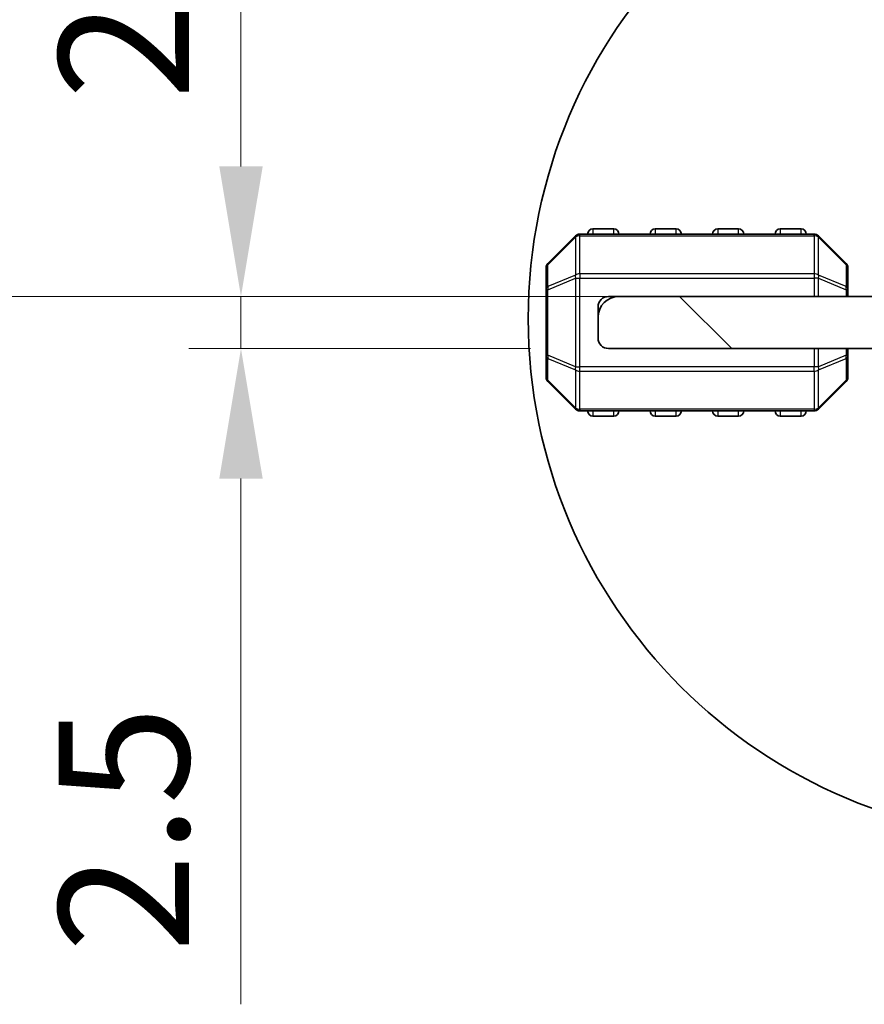
# Model space of a CAD drawing. Units: millimetres. Extents: x 0 to 6185, y 0 to 843.
# Drawn here: x 1354 to 1394, y 203 to 250 of the extents above; entities that cross this region are included whole.
import ezdxf

# ---------------------------------------------------------------- set-up
doc = ezdxf.new("R2010")
doc.units = ezdxf.units.MM
for name, color, linetype, lineweight in [('Detail Boundary (JIS)', 7, 'Continuous', 35), ('Dimension (ISO)', 7, 'Continuous', 18), ('Visible (ISO)', 7, 'Continuous', 35), ('Visible Narrow (ISO)', 7, 'Continuous', 25)]:
    doc.layers.add(name, color=color, linetype=linetype, lineweight=lineweight)
doc.layers.add('Hatch (ISO)', color=1, linetype='Continuous', lineweight=18, true_color=0xff0000)
doc.styles.add('Note Text (TK)', font='txt')
doc.dimstyles.new('Default - Method 1b (TK)', dxfattribs={"dimscale": 2.5, "dimtxt": 2.5, "dimasz": 2.5, "dimexe": 1, "dimexo": 1.5, "dimgap": 1, "dimtad": 1, "dimtoh": 1, "dimrnd": 1e-08, "dimdsep": 46, "dimtxsty": 'Note Text (TK)', "dimcen": 0.09, "dimdle": 5, "dimclrd": 100, "dimclre": 100, "dimclrt": 7, "dimadec": 1, "dimazin": 1, "dimtfac": 1, "dimtmove": 0, "dimatfit": 3, "dimfxl": 0, "dimtolj": 1, "dimlwd": -1, "dimlwe": -1, "dimarcsym": 0})

# ---------------------------------------------------------------- blocks, each defined once
blk = doc.blocks.new('2dDetail0')
at = {"layer": 'Detail Boundary (JIS)'}
blk.add_circle((147.996, 86.567), 8.339, dxfattribs=at)
blk = doc.blocks.new('*D117')
at = {"layer": 'Defpoints', "color": 0, "transparency": 16777216}
for p in [(1399.522, 263.762), (1364.172, 236.762), (1404.822, 236.762)]:
    blk.add_point(p, dxfattribs=at)
at = {"layer": 'Dimension (ISO)', "color": 100, "transparency": 16777216}
for p, q in [((1395.772, 263.762), (1361.672, 263.762)), ((1364.172, 257.512), (1364.172, 243.012)), ((1401.072, 236.762), (1361.672, 236.762))]:
    blk.add_line(p, q, dxfattribs=at)
for points in [[(1363.131, 257.512), (1365.214, 257.512), (1364.172, 263.762)], [(1363.131, 243.012), (1365.214, 243.012), (1364.172, 236.762)]]:
    blk.add_solid(points, dxfattribs=at)
at = {"layer": 'Dimension (ISO)', "color": 7, "transparency": 16777216, "insert": (1358.547, 246.232), "char_height": 6.25, "attachment_point": 4, "rotation": 90, "style": 'Note Text (TK)'}
blk.add_mtext('\\A1;27', dxfattribs=at)
blk = doc.blocks.new('*D118')
at = {"layer": 'Defpoints', "color": 0, "transparency": 16777216}
for p in [(1364.172, 236.762), (1382.323, 236.762), (1381.823, 234.262)]:
    blk.add_point(p, dxfattribs=at)
at = {"layer": 'Dimension (ISO)', "color": 100, "transparency": 16777216}
for p, q in [((1364.172, 243.012), (1364.172, 249.262)), ((1378.573, 236.762), (1361.672, 236.762)), ((1364.172, 236.762), (1364.172, 234.262)), ((1378.073, 234.262), (1361.672, 234.262)), ((1364.172, 228.012), (1364.172, 202.747))]:
    blk.add_line(p, q, dxfattribs=at)
for points in [[(1363.131, 243.012), (1365.214, 243.012), (1364.172, 236.762)], [(1363.131, 228.012), (1365.214, 228.012), (1364.172, 234.262)]]:
    blk.add_solid(points, dxfattribs=at)
at = {"layer": 'Dimension (ISO)', "color": 7, "transparency": 16777216, "insert": (1358.547, 205.247), "char_height": 6.25, "attachment_point": 4, "rotation": 90, "style": 'Note Text (TK)'}
blk.add_mtext('\\A1;2.5', dxfattribs=at)
blk = doc.blocks.new('*D119')
at = {"layer": 'Defpoints', "color": 0, "transparency": 16777216}
for p in [(1338.852, 278.762), (1412.282, 278.762), (1404.822, 236.762)]:
    blk.add_point(p, dxfattribs=at)
at = {"layer": 'Dimension (ISO)', "color": 100, "transparency": 16777216}
for p, q in [((1408.532, 278.762), (1336.352, 278.762)), ((1338.852, 243.012), (1338.852, 272.512)), ((1401.072, 236.762), (1336.352, 236.762))]:
    blk.add_line(p, q, dxfattribs=at)
for points in [[(1337.811, 272.512), (1339.894, 272.512), (1338.852, 278.762)], [(1337.811, 243.012), (1339.894, 243.012), (1338.852, 236.762)]]:
    blk.add_solid(points, dxfattribs=at)
at = {"layer": 'Dimension (ISO)', "color": 7, "transparency": 16777216, "insert": (1333.227, 252.357), "char_height": 6.25, "attachment_point": 4, "rotation": 90, "style": 'Note Text (TK)'}
blk.add_mtext('\\A1;42', dxfattribs=at)

msp = doc.modelspace()

# ---------------------------------------------------------------- hatches: boundary and pattern name
at = {"layer": 'Hatch (ISO)'}
h = msp.add_hatch(dxfattribs=at)
h.set_pattern_fill('ANSI31', color=256, scale=76.2, angle=90.00021, style=0)
h.set_pattern_definition([(135.0002, (959, -24), (-6.73517, -6.73522), [])])
edge = h.paths.add_edge_path()
edge.add_line((1410.2228, 236.5623), (1404.8228, 236.5623))
edge.add_ellipse((1404.8228, 242.7623), major_axis=(0, -6.2), ratio=1, start_angle=306.6569, end_angle=360, ccw=False)
edge.add_ellipse((1399.4478, 238.7622), major_axis=(0.4012, 0.2986), ratio=1, start_angle=0, end_angle=119.67994)
edge.add_ellipse((1395.6228, 240.4383), major_axis=(3.3669, -1.4754), ratio=1, start_angle=293.66316, end_angle=360, ccw=False)
edge.add_line((1395.6228, 236.7623), (1382.3228, 236.7623))
edge.add_ellipse((1382.3228, 235.7623), major_axis=(0, 1), ratio=1, start_angle=0, end_angle=90)
edge.add_line((1381.3228, 235.7623), (1381.3228, 234.7623))
edge.add_ellipse((1381.8228, 234.7623), major_axis=(-0.5, 0), ratio=1, start_angle=0, end_angle=90)
edge.add_line((1381.8228, 234.2623), (1412.4228, 234.2623))
edge.add_ellipse((1412.4228, 234.7623), major_axis=(0, -0.5), ratio=1, start_angle=0, end_angle=90)
edge.add_line((1412.9228, 234.7623), (1412.9228, 235.4623))
edge.add_ellipse((1413.2228, 235.4623), major_axis=(-0.3, 0), ratio=1, start_angle=270, end_angle=360, ccw=False)
edge.add_line((1413.2228, 235.7623), (1426.3228, 235.7623))
edge.add_ellipse((1426.3228, 236.7623), major_axis=(0, -1), ratio=1, start_angle=0, end_angle=90)
edge.add_line((1427.3228, 236.7623), (1427.3228, 237.4623))
edge.add_ellipse((1427.0228, 237.4623), major_axis=(0.3, 0), ratio=1, start_angle=0, end_angle=90)
edge.add_line((1427.0228, 237.7623), (1422.3223, 237.7623))
edge.add_line((1422.3223, 237.7623), (1418.3223, 237.7623))
edge.add_line((1418.3223, 237.7623), (1410.8228, 237.7623))
edge.add_ellipse((1410.8228, 237.4623), major_axis=(0, 0.3), ratio=1, start_angle=0, end_angle=90)
edge.add_line((1410.5228, 237.4623), (1410.5228, 236.8623))
edge.add_ellipse((1410.2228, 236.8623), major_axis=(0.3, 0), ratio=1, start_angle=270, end_angle=360, ccw=False)

# ---------------------------------------------------------------- linework, layer by layer
at = {"layer": 'Visible (ISO)'}
for p, q in [((1382.0728, 240.0123), (1381.0728, 240.0123)), ((1385.0728, 240.0123), (1384.0728, 240.0123)), ((1388.0728, 240.0123), (1387.0728, 240.0123)), ((1391.0728, 240.0123), (1390.0728, 240.0123)), ((1380.2349, 239.6744), (1378.9107, 238.3502)), ((1391.6985, 239.7623), (1380.4471, 239.7623)), ((1393.2349, 238.3502), (1391.9107, 239.6744)), ((1378.8228, 238.138), (1378.8228, 237.0895)), ((1393.3228, 237.0895), (1393.3228, 238.138)), ((1378.8228, 237.0895), (1378.8228, 233.9351)), ((1393.3228, 236.7623), (1393.3228, 237.0895)), ((1382.3228, 236.7623), (1381.8228, 236.7623)), ((1395.6228, 236.7623), (1382.3228, 236.7623)), ((1381.3228, 236.2623), (1381.3228, 235.7623)), ((1381.3228, 235.7623), (1381.3228, 234.7623)), ((1381.8228, 234.2623), (1412.4228, 234.2623)), ((1393.3228, 233.9351), (1393.3228, 234.2623)), ((1378.8228, 233.9351), (1378.8228, 232.8866)), ((1393.3228, 232.8866), (1393.3228, 233.9351)), ((1378.9107, 232.6744), (1380.2349, 231.3502)), ((1391.9107, 231.3502), (1393.2349, 232.6744)), ((1380.4471, 231.2623), (1391.6985, 231.2623)), ((1381.0728, 231.0123), (1382.0728, 231.0123)), ((1384.0728, 231.0123), (1385.0728, 231.0123)), ((1387.0728, 231.0123), (1388.0728, 231.0123)), ((1390.0728, 231.0123), (1391.0728, 231.0123))]:
    msp.add_line(p, q, dxfattribs=at)
for centre, radius, start, end in [((1381.0728, 239.7623), 0.25, 90, 180), ((1382.0728, 239.7623), 0.25, 0, 90), ((1384.0728, 239.7623), 0.25, 90, 180), ((1385.0728, 239.7623), 0.25, 0, 90), ((1387.0728, 239.7623), 0.25, 90, 180), ((1388.0728, 239.7623), 0.25, 0, 90), ((1390.0728, 239.7623), 0.25, 90, 180), ((1391.0728, 239.7623), 0.25, 0, 90), ((1380.4471, 239.4623), 0.3, 90, 135), ((1391.6985, 239.4623), 0.3, 45, 90), ((1379.1228, 238.138), 0.3, 135, 180), ((1393.0228, 238.138), 0.3, 0, 45), ((1382.3228, 235.7623), 1, 90, 180), ((1381.8228, 236.2623), 0.5, 90, 180), ((1381.8228, 234.7623), 0.5, 180, 270), ((1379.1228, 232.8866), 0.3, 180, 225), ((1393.0228, 232.8866), 0.3, 315, 0), ((1380.4471, 231.5623), 0.3, 225, 270), ((1381.0728, 231.2623), 0.25, 180, 270), ((1382.0728, 231.2623), 0.25, 270, 0), ((1384.0728, 231.2623), 0.25, 180, 270), ((1385.0728, 231.2623), 0.25, 270, 0), ((1387.0728, 231.2623), 0.25, 180, 270), ((1388.0728, 231.2623), 0.25, 270, 0), ((1390.0728, 231.2623), 0.25, 180, 270), ((1391.0728, 231.2623), 0.25, 270, 0), ((1391.6985, 231.5623), 0.3, 270, 315)]:
    msp.add_arc(centre, radius, start, end, dxfattribs=at)
at = {"layer": 'Visible Narrow (ISO)'}
for p, q in [((1381.0728, 240.0123), (1381.0728, 239.7623)), ((1382.0728, 239.7623), (1382.0728, 240.0123)), ((1384.0728, 240.0123), (1384.0728, 239.7623)), ((1385.0728, 239.7623), (1385.0728, 240.0123)), ((1387.0728, 240.0123), (1387.0728, 239.7623)), ((1388.0728, 239.7623), (1388.0728, 240.0123)), ((1390.0728, 240.0123), (1390.0728, 239.7623)), ((1391.0728, 239.7623), (1391.0728, 240.0123)), ((1378.9107, 238.288), (1380.2349, 239.6123)), ((1380.2349, 239.6123), (1380.2349, 237.788)), ((1380.4471, 239.6744), (1380.4471, 239.7623)), ((1380.4471, 239.6744), (1391.6985, 239.6744)), ((1380.4471, 237.8502), (1380.4471, 239.6744)), ((1391.6985, 239.6744), (1391.6985, 239.7623)), ((1391.6985, 239.6744), (1391.6985, 237.8502)), ((1391.9107, 237.788), (1391.9107, 239.6123)), ((1391.9107, 239.6123), (1393.2349, 238.288)), ((1378.9107, 237.2395), (1378.9107, 238.288)), ((1393.2349, 238.288), (1393.2349, 237.2395)), ((1380.2349, 237.788), (1378.9107, 237.2395)), ((1378.9107, 237.0895), (1380.2349, 237.638)), ((1380.2349, 237.638), (1380.4471, 237.638)), ((1380.2349, 237.638), (1380.2349, 233.3866)), ((1380.4471, 237.8502), (1380.4471, 237.638)), ((1391.6985, 237.8502), (1380.4471, 237.8502)), ((1380.4471, 233.3866), (1380.4471, 237.638)), ((1380.4471, 237.638), (1391.6985, 237.638)), ((1391.6985, 237.8502), (1391.6985, 237.638)), ((1391.9107, 237.638), (1391.6985, 237.638)), ((1391.6985, 237.638), (1391.6985, 236.7623)), ((1393.2349, 237.2395), (1391.9107, 237.788)), ((1391.9107, 236.7623), (1391.9107, 237.638)), ((1391.9107, 237.638), (1393.2349, 237.0895)), ((1378.9107, 237.0895), (1378.8228, 237.0895)), ((1378.9107, 233.9351), (1378.9107, 237.0895)), ((1393.3228, 237.0895), (1393.2349, 237.0895)), ((1393.2349, 237.0895), (1393.2349, 236.7623)), ((1391.6985, 234.2623), (1391.6985, 233.3866)), ((1391.9107, 233.3866), (1391.9107, 234.2623)), ((1393.2349, 234.2623), (1393.2349, 233.9351)), ((1378.8228, 233.9351), (1378.9107, 233.9351)), ((1380.2349, 233.3866), (1378.9107, 233.9351)), ((1378.9107, 233.7851), (1380.2349, 233.2366)), ((1378.9107, 232.7366), (1378.9107, 233.7851)), ((1393.2349, 233.9351), (1391.9107, 233.3866)), ((1391.9107, 233.2366), (1393.2349, 233.7851)), ((1393.2349, 233.9351), (1393.3228, 233.9351)), ((1393.2349, 233.7851), (1393.2349, 232.7366)), ((1380.2349, 233.3866), (1380.4471, 233.3866)), ((1380.4471, 233.1744), (1380.4471, 233.3866)), ((1391.6985, 233.3866), (1380.4471, 233.3866)), ((1391.9107, 233.3866), (1391.6985, 233.3866)), ((1391.6985, 233.1744), (1391.6985, 233.3866)), ((1380.2349, 233.2366), (1380.2349, 231.4123)), ((1380.4471, 233.1744), (1391.6985, 233.1744)), ((1380.4471, 231.3502), (1380.4471, 233.1744)), ((1391.6985, 233.1744), (1391.6985, 231.3502)), ((1391.9107, 231.4123), (1391.9107, 233.2366)), ((1380.2349, 231.4123), (1378.9107, 232.7366)), ((1393.2349, 232.7366), (1391.9107, 231.4123)), ((1380.4471, 231.3502), (1380.4471, 231.2623)), ((1391.6985, 231.3502), (1380.4471, 231.3502)), ((1381.0728, 231.2623), (1381.0728, 231.0123)), ((1382.0728, 231.0123), (1382.0728, 231.2623)), ((1384.0728, 231.2623), (1384.0728, 231.0123)), ((1385.0728, 231.0123), (1385.0728, 231.2623)), ((1387.0728, 231.2623), (1387.0728, 231.0123)), ((1388.0728, 231.0123), (1388.0728, 231.2623)), ((1390.0728, 231.2623), (1390.0728, 231.0123)), ((1391.0728, 231.0123), (1391.0728, 231.2623)), ((1391.6985, 231.3502), (1391.6985, 231.2623))]:
    msp.add_line(p, q, dxfattribs=at)
for centre, major_axis, ratio, start_param, end_param in [((1380.4471, 239.4623), (-0.2121, 0.2121), 0.2810846, 0, 0.5480284), ((1380.4471, 239.4623), (0.3, 0), 0.7071068, 1.5707963, 2.3561945), ((1391.6985, 239.4623), (-0.3, 0), 0.7071068, 3.9269908, 4.712389), ((1391.6985, 239.4623), (0.2121, 0.2121), 0.2810846, 5.7351569, 6.2831853), ((1379.1228, 238.138), (-0.3, 0), 0.7071068, 5.4977871, 6.2831853), ((1379.1228, 238.138), (-0.2121, 0.2121), 0.2810846, 0, 0.5480284), ((1393.0228, 238.138), (0.2121, 0.2121), 0.2810846, 5.7351569, 6.2831853), ((1393.0228, 238.138), (0.3, 0), 0.7071068, 0, 0.7853982), ((1380.4471, 237.638), (0.1148, -0.2772), 0.6785983, 3.8903464, 4.4383748), ((1380.4471, 237.638), (0.3, 0), 0.7071068, 1.5707963, 2.3561945), ((1391.6985, 237.638), (-0.3, 0), 0.7071068, 3.9269908, 4.712389), ((1391.6985, 237.638), (-0.1148, -0.2772), 0.6785983, 1.8448105, 2.3928389), ((1379.1228, 237.0895), (-0.3, 0), 0.7071068, 5.4977871, 6.2831853), ((1379.1228, 237.0895), (-0.1148, 0.2772), 0.6785983, 0.7487537, 1.2967821), ((1393.0228, 237.0895), (-0.1148, -0.2772), 0.6785983, 1.8448105, 2.3928389), ((1393.0228, 237.0895), (0.3, 0), 0.7071068, 0, 0.7853982), ((1379.1228, 233.9351), (-0.3, 0), 0.7071068, 0, 0.7853982), ((1379.1228, 233.9351), (0.1148, 0.2772), 0.6785983, 1.8448105, 2.3928389), ((1393.0228, 233.9351), (0.1148, -0.2772), 0.6785983, 0.7487537, 1.2967821), ((1393.0228, 233.9351), (0.3, 0), 0.7071068, 5.4977871, 6.2831853), ((1380.4471, 233.3866), (0.1148, 0.2772), 0.6785983, 1.8448105, 2.3928389), ((1391.6985, 233.3866), (-0.1148, 0.2772), 0.6785983, 3.8903464, 4.4383748), ((1379.1228, 232.8866), (-0.3, 0), 0.7071068, 0, 0.7853982), ((1380.4471, 233.3866), (0.3, 0), 0.7071068, 3.9269908, 4.712389), ((1391.6985, 233.3866), (-0.3, 0), 0.7071068, 1.5707963, 2.3561945), ((1393.0228, 232.8866), (0.3, 0), 0.7071068, 5.4977871, 6.2831853), ((1379.1228, 232.8866), (-0.2121, -0.2121), 0.2810846, 5.7351569, 6.2831853), ((1393.0228, 232.8866), (0.2121, -0.2121), 0.2810846, 0, 0.5480284), ((1380.4471, 231.5623), (-0.2121, -0.2121), 0.2810846, 5.7351569, 6.2831853), ((1380.4471, 231.5623), (0.3, 0), 0.7071068, 3.9269908, 4.712389), ((1391.6985, 231.5623), (-0.3, 0), 0.7071068, 1.5707963, 2.3561945), ((1391.6985, 231.5623), (0.2121, -0.2121), 0.2810846, 0, 0.5480284)]:
    msp.add_ellipse(centre, major_axis=major_axis, ratio=ratio, start_param=start_param, end_param=end_param, dxfattribs=at)

# ---------------------------------------------------------------- block references
at = {"layer": 'Detail Boundary (JIS)', "xscale": 3, "yscale": 3, "zscale": 3}
msp.add_blockref('2dDetail0', (959, -24), dxfattribs=at)

# ---------------------------------------------------------------- dimensions: what is measured, and where the dimension line sits
at = {"layer": 'Dimension (ISO)', "color": 100, "true_color": 0x00ff3f}
for base, p1, p2, override, picture, middle in [((1338.8524, 278.7618), (1404.8223, 236.7623), (1412.2818, 278.7618), {"dimtoh": 0, "dimdec": 2, "dimtp": 0, "dimtm": 0, "dimtdec": 2, "dimtofl": 0, "dimatfit": 1}, '*D119', (1338.8524, 256.5121)), ((1364.1723, 236.7623), (1399.5223, 263.7623), (1404.8223, 236.7623), {"dimtoh": 0, "dimdec": 2, "dimtp": 0, "dimtm": 0, "dimtdec": 2, "dimtofl": 0, "dimatfit": 1}, '*D117', (1364.1723, 250.2623)), ((1364.1723, 236.7623), (1381.8228, 234.2623), (1382.3228, 236.7623), {"dimtoh": 0, "dimdec": 2, "dimtp": 0, "dimtm": 0, "dimtdec": 2, "dimtofl": 1, "dimatfit": 1}, '*D118', (1364.1723, 210.2538))]:
    dim = msp.add_linear_dim(base=base, p1=p1, p2=p2, angle=90, dimstyle='Default - Method 1b (TK)', override=override, dxfattribs=at)
    dim.commit()
    dim.dimension.update_dxf_attribs({"geometry": picture, "text_midpoint": middle, "dimtype": 160})

doc.saveas('drawing.dxf')
